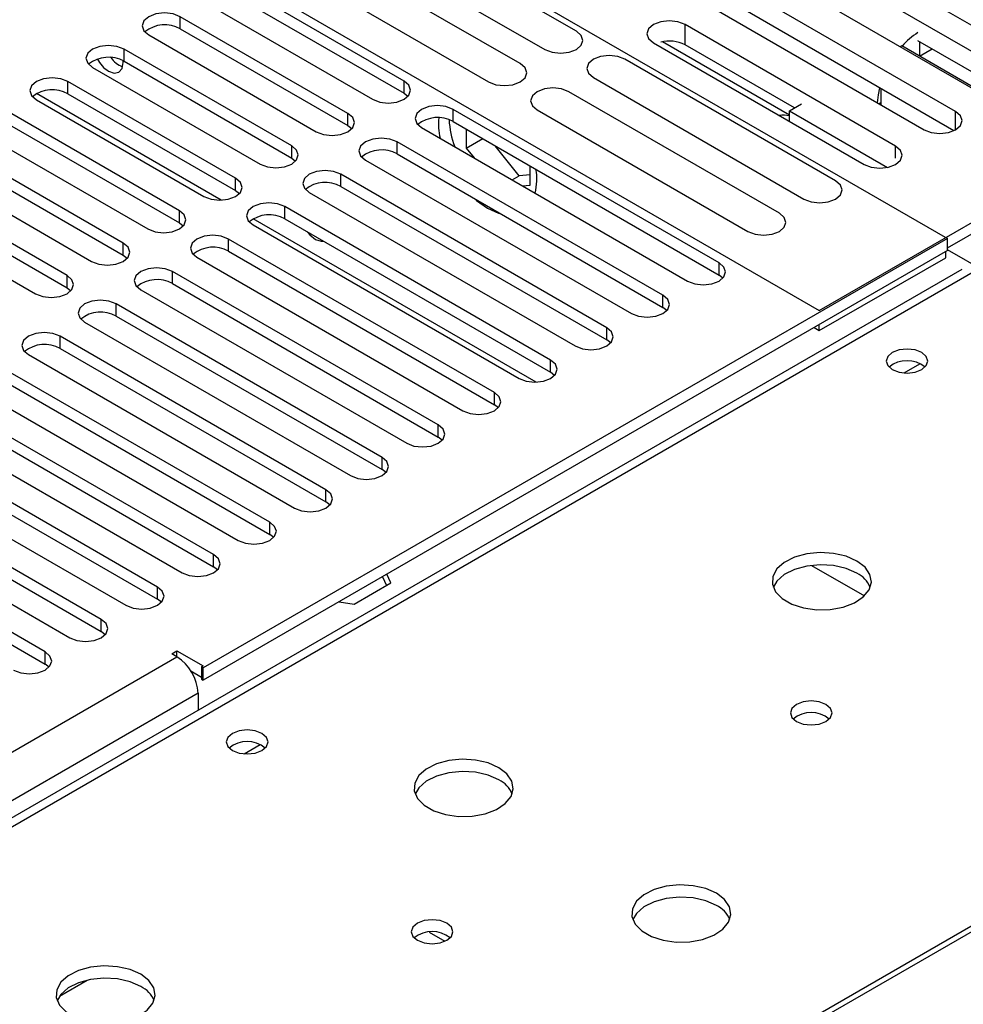
# Model space of a CAD drawing. Units: millimetres. Extents: x 4 to 11134, y 11 to 15752.
# Drawn here: x 4278 to 4373, y 2756 to 2855 of the extents above; entities that cross this region are included whole.
import ezdxf

# ---------------------------------------------------------------- set-up
doc = ezdxf.new("R2010")
doc.units = ezdxf.units.MM
doc.header["$LTSCALE"] = 53

msp = doc.modelspace()

# ---------------------------------------------------------------- linework, layer by layer
at = {"color": 7, "linetype": 'Continuous', "lineweight": 25}
for p, q in [((4391.371, 2844.809), (4321.367, 2885.222)), ((4301.568, 2873.792), (4371.571, 2833.38)), ((4289.547, 2866.036), (4358.667, 2826.134)), ((4334.197, 2854.257), (4312.984, 2866.503)), ((4309.802, 2864.666), (4331.015, 2852.42)), ((4328.541, 2850.992), (4307.327, 2863.238)), ((4378.448, 2849.661), (4357.235, 2861.907)), ((4304.145, 2861.401), (4325.359, 2849.155)), ((4354.053, 2860.07), (4375.266, 2847.824)), ((4316.841, 2849.238), (4299.959, 2858.984)), ((4299.959, 2857.759), (4316.841, 2848.013)), ((4372.401, 2846.17), (4351.187, 2858.416)), ((4296.777, 2857.147), (4313.659, 2847.401)), ((4311.185, 2845.973), (4294.302, 2855.719)), ((4348.005, 2856.579), (4369.219, 2844.333)), ((4372.214, 2844.236), (4351.187, 2856.374)), ((4366.353, 2842.679), (4345.14, 2854.925)), ((4291.12, 2853.881), (4308.002, 2844.136)), ((4294.302, 2854.494), (4311.185, 2844.748)), ((4341.958, 2853.088), (4363.171, 2840.842)), ((4355.662, 2845.817), (4342.868, 2853.203)), ((4356.156, 2846.524), (4345.14, 2852.883)), ((4366.975, 2852.769), (4366.838, 2852.69)), ((4376.051, 2847.53), (4366.975, 2852.769)), ((4378.261, 2847.727), (4368.605, 2853.302)), ((4305.527, 2842.707), (4288.645, 2852.453)), ((4358.667, 2826.134), (4403.922, 2852.259)), ((4368.743, 2851.748), (4370.02, 2852.485)), ((4288.645, 2851.228), (4305.527, 2841.482)), ((4360.304, 2839.186), (4339.091, 2851.432)), ((4285.463, 2850.616), (4302.345, 2840.87)), ((4299.871, 2839.441), (4282.988, 2849.187)), ((4335.909, 2849.596), (4357.122, 2837.349)), ((4282.988, 2847.962), (4299.871, 2838.217)), ((4316.841, 2848.013), (4317.235, 2847.707)), ((4354.647, 2835.921), (4333.434, 2848.167)), ((4364.854, 2848.485), (4364.854, 2846.852)), ((4279.807, 2847.35), (4296.689, 2837.604)), ((4355.662, 2846.238), (4356.864, 2846.932)), ((4364.854, 2847.053), (4364.68, 2846.953)), ((4294.214, 2836.176), (4277.332, 2845.922)), ((4348.573, 2830.92), (4321.791, 2846.381)), ((4330.252, 2846.33), (4351.465, 2834.084)), ((4355.662, 2845.177), (4355.662, 2846.238)), ((4355.662, 2846.238), (4365.532, 2840.54)), ((4311.185, 2844.748), (4311.577, 2844.442)), ((4321.791, 2845.156), (4348.573, 2829.695)), ((4274.15, 2844.085), (4291.032, 2834.339)), ((4277.332, 2844.697), (4294.214, 2834.951)), ((4318.609, 2844.544), (4345.391, 2829.083)), ((4323.099, 2844.401), (4323.099, 2842.477)), ((4371.571, 2832.441), (4391.194, 2843.768)), ((4342.916, 2827.655), (4316.134, 2843.115)), ((4323.099, 2842.477), (4324.765, 2843.439)), ((4288.557, 2832.91), (4271.675, 2842.656)), ((4316.134, 2841.89), (4342.916, 2826.43)), ((4323.099, 2842.477), (4323.888, 2841.497)), ((4328.438, 2839.7), (4326.009, 2842.721)), ((4268.493, 2840.819), (4285.375, 2831.073)), ((4271.675, 2841.431), (4288.557, 2831.685)), ((4305.527, 2841.482), (4305.921, 2841.176)), ((4312.952, 2841.278), (4339.734, 2825.817)), ((4337.259, 2824.389), (4310.477, 2839.849)), ((4329.534, 2839.798), (4328.438, 2839.7)), ((4329.534, 2838.762), (4329.534, 2840.686)), ((4282.9, 2829.644), (4266.018, 2839.39)), ((4327.719, 2839.285), (4328.438, 2839.7)), ((4266.018, 2838.165), (4282.9, 2828.42)), ((4299.871, 2838.217), (4300.264, 2837.91)), ((4307.295, 2838.013), (4334.077, 2822.552)), ((4310.477, 2838.625), (4337.259, 2823.164)), ((4328.746, 2838.692), (4329.534, 2838.762)), ((4262.836, 2837.553), (4279.718, 2827.807)), ((4331.602, 2821.123), (4304.82, 2836.584)), ((4294.214, 2834.951), (4294.607, 2834.645)), ((4304.82, 2835.359), (4331.602, 2819.898)), ((4301.638, 2834.747), (4328.42, 2819.286)), ((4371.571, 2833.38), (4296.618, 2790.11)), ((4325.945, 2817.858), (4299.164, 2833.318)), ((4371.571, 2832.155), (4371.571, 2833.38)), ((4371.571, 2832.155), (4296.618, 2788.885)), ((4299.164, 2832.093), (4325.945, 2816.633)), ((4371.395, 2831.44), (4371.395, 2832.053)), ((4432.276, 2797.192), (4371.571, 2832.236)), ((4288.557, 2831.685), (4288.95, 2831.379)), ((4295.982, 2831.481), (4322.763, 2816.021)), ((4358.667, 2824.093), (4371.395, 2831.44)), ((4373.025, 2830.25), (4047.756, 2642.476)), ((4320.288, 2814.592), (4293.507, 2830.053)), ((4348.966, 2829.389), (4348.573, 2829.695)), ((4282.9, 2828.42), (4283.293, 2828.113)), ((4290.325, 2828.216), (4317.106, 2812.755)), ((4293.507, 2828.828), (4320.288, 2813.367)), ((4314.631, 2811.326), (4287.85, 2826.787)), ((4343.309, 2826.123), (4342.916, 2826.43)), ((4284.668, 2824.95), (4311.449, 2809.489)), ((4287.85, 2825.562), (4314.631, 2810.101)), ((4358.136, 2824.399), (4358.667, 2824.093)), ((4358.667, 2824.093), (4358.667, 2824.705)), ((4308.975, 2808.061), (4282.193, 2823.521)), ((4337.652, 2822.858), (4337.259, 2823.164)), ((4282.193, 2822.297), (4308.975, 2806.836)), ((4279.011, 2821.684), (4305.793, 2806.224)), ((4303.318, 2804.795), (4276.536, 2820.256)), ((4276.536, 2819.031), (4303.318, 2803.57)), ((4331.995, 2819.592), (4331.602, 2819.898)), ((4273.354, 2818.419), (4300.136, 2802.958)), ((4297.661, 2801.529), (4270.879, 2816.99)), ((4326.338, 2816.327), (4325.945, 2816.633)), ((4267.697, 2815.153), (4294.479, 2799.693)), ((4270.879, 2815.765), (4297.661, 2800.305)), ((4292.004, 2798.264), (4265.223, 2813.725)), ((4320.682, 2813.061), (4320.288, 2813.367)), ((4265.223, 2812.5), (4292.004, 2797.039)), ((4262.04, 2811.887), (4288.822, 2796.427)), ((4286.347, 2794.998), (4259.565, 2810.459)), ((4315.025, 2809.795), (4314.631, 2810.101)), ((4259.565, 2809.234), (4286.347, 2793.773)), ((4256.384, 2808.622), (4283.165, 2793.161)), ((4280.69, 2791.732), (4253.909, 2807.193)), ((4309.368, 2806.53), (4308.975, 2806.836)), ((4253.909, 2805.968), (4280.69, 2790.508)), ((4303.711, 2803.264), (4303.318, 2803.57)), ((4298.054, 2799.999), (4297.661, 2800.305)), ((4314.665, 2799.303), (4315.069, 2798.433)), ((4315.517, 2798.692), (4315.113, 2799.562)), ((4311.802, 2796.547), (4315.517, 2798.692)), ((4358.313, 2754.494), (4433.267, 2797.764)), ((4292.397, 2796.733), (4292.004, 2797.039)), ((4310.294, 2796.78), (4311.802, 2796.547)), ((4286.74, 2793.467), (4286.347, 2793.773)), ((4293.436, 2791.539), (4293.966, 2791.845)), ((4293.966, 2791.233), (4293.436, 2791.539)), ((4293.966, 2791.845), (4296.618, 2790.314)), ((4293.966, 2791.233), (4293.966, 2791.845)), ((4281.084, 2790.202), (4280.69, 2790.508)), ((4296.618, 2790.314), (4296.441, 2790.212)), ((4296.618, 2790.11), (4296.441, 2790.212)), ((4296.441, 2790.212), (4296.441, 2788.987)), ((4295.37, 2789.81), (4296.441, 2789.191)), ((4296.618, 2788.885), (4296.618, 2790.11)), ((4296.441, 2788.987), (4296.618, 2788.885)), ((4296.088, 2787.558), (4296.088, 2785.835)), ((4319.356, 2763.511), (4320.964, 2762.583)), ((4282.144, 2757.056), (4284.931, 2758.665))]:
    msp.add_line(p, q, dxfattribs=at)
at = {"color": 8, "linetype": 'Continuous', "lineweight": 25}
for p, q in [((4294.302, 2854.494), (4294.302, 2855.719)), ((4345.14, 2852.883), (4345.14, 2854.925)), ((4368.743, 2853.222), (4368.743, 2851.749)), ((4288.645, 2851.228), (4288.645, 2852.453)), ((4282.988, 2847.962), (4282.988, 2849.187)), ((4316.841, 2848.013), (4316.841, 2849.238)), ((4298.427, 2837.227), (4279.819, 2847.969)), ((4311.185, 2844.748), (4311.185, 2845.973)), ((4321.791, 2845.156), (4321.791, 2846.381)), ((4372.401, 2844.333), (4372.401, 2846.17)), ((4316.134, 2841.89), (4316.134, 2843.115)), ((4305.527, 2841.482), (4305.527, 2842.707)), ((4366.353, 2841.454), (4366.353, 2842.679)), ((4310.477, 2838.625), (4310.477, 2839.849)), ((4299.871, 2838.217), (4299.871, 2839.441)), ((4294.214, 2834.951), (4294.214, 2836.176)), ((4304.82, 2835.359), (4304.82, 2836.584)), ((4330.159, 2818.909), (4301.651, 2835.366)), ((4288.557, 2831.685), (4288.557, 2832.91)), ((4299.164, 2832.093), (4299.164, 2833.318)), ((4348.573, 2829.695), (4348.573, 2830.92)), ((4374.4, 2830.114), (4049.131, 2642.34)), ((4293.507, 2828.828), (4293.507, 2830.053)), ((4282.9, 2828.42), (4282.9, 2829.644)), ((4342.916, 2826.43), (4342.916, 2827.655)), ((4287.85, 2825.562), (4287.85, 2826.787)), ((4337.259, 2823.164), (4337.259, 2824.389)), ((4282.193, 2822.297), (4282.193, 2823.521)), ((4331.602, 2819.898), (4331.602, 2821.123)), ((4367.198, 2819.832), (4368.804, 2820.759)), ((4325.945, 2816.633), (4325.945, 2817.858)), ((4320.288, 2813.367), (4320.288, 2814.592)), ((4314.631, 2810.101), (4314.631, 2811.326)), ((4308.975, 2806.836), (4308.975, 2808.061)), ((4303.318, 2803.57), (4303.318, 2804.795)), ((4297.661, 2800.305), (4297.661, 2801.529)), ((4357.894, 2800.448), (4363.215, 2797.377)), ((4292.004, 2797.039), (4292.004, 2798.264)), ((4106.053, 2609.479), (4431.322, 2797.253)), ((4286.347, 2793.773), (4286.347, 2794.998)), ((3073.5, 2086.672), (4293.966, 2791.233)), ((4280.69, 2790.508), (4280.69, 2791.732)), ((4296.088, 2787.558), (3075.622, 2082.998)), ((4300.73, 2781.461), (4302.336, 2782.388))]:
    msp.add_line(p, q, dxfattribs=at)
at = {"color": 7, "linetype": 'Continuous', "lineweight": 25, "flags": 128}
for points in [[(4294.302, 2855.719), (4293.572, 2856), (4292.711, 2856.099), (4291.85, 2856), (4291.12, 2855.718), (4290.632, 2855.297), (4290.461, 2854.8), (4290.633, 2854.303), (4291.12, 2853.881)], [(4345.14, 2854.925), (4344.41, 2855.206), (4343.549, 2855.305), (4342.688, 2855.206), (4341.958, 2854.925), (4341.47, 2854.503), (4341.299, 2854.006), (4341.47, 2853.509), (4341.958, 2853.088)], [(4331.015, 2852.42), (4331.745, 2852.139), (4332.606, 2852.04), (4333.468, 2852.139), (4334.198, 2852.42), (4334.685, 2852.842), (4334.856, 2853.339), (4334.685, 2853.836), (4334.197, 2854.257)], [(4288.645, 2852.453), (4287.915, 2852.734), (4287.054, 2852.833), (4286.193, 2852.734), (4285.463, 2852.453), (4284.976, 2852.031), (4284.804, 2851.534), (4284.975, 2851.037), (4285.463, 2850.616)], [(4339.091, 2851.432), (4338.361, 2851.714), (4337.5, 2851.813), (4336.638, 2851.714), (4335.909, 2851.433), (4335.421, 2851.011), (4335.25, 2850.514), (4335.421, 2850.017), (4335.909, 2849.596)], [(4287.072, 2850.233), (4287.64, 2850.035), (4288.122, 2850.129), (4288.444, 2850.499), (4288.557, 2851.09), (4288.548, 2851.281)], [(4325.359, 2849.155), (4326.089, 2848.873), (4326.95, 2848.774), (4327.811, 2848.873), (4328.54, 2849.155), (4329.028, 2849.576), (4329.2, 2850.073), (4329.028, 2850.57), (4328.541, 2850.992)], [(4282.988, 2849.187), (4282.259, 2849.469), (4281.397, 2849.568), (4280.536, 2849.469), (4279.807, 2849.187), (4279.319, 2848.766), (4279.147, 2848.269), (4279.319, 2847.772), (4279.807, 2847.35)], [(4313.659, 2847.401), (4314.389, 2847.12), (4315.25, 2847.021), (4316.111, 2847.12), (4316.841, 2847.401), (4317.329, 2847.823), (4317.5, 2848.32), (4317.329, 2848.817), (4316.841, 2849.238)], [(4333.434, 2848.167), (4332.704, 2848.448), (4331.843, 2848.547), (4330.982, 2848.448), (4330.252, 2848.167), (4329.764, 2847.746), (4329.593, 2847.248), (4329.764, 2846.751), (4330.252, 2846.33)], [(4364.727, 2848.558), (4364.582, 2847.852), (4364.504, 2847.054)], [(4321.791, 2846.381), (4321.061, 2846.662), (4320.2, 2846.761), (4319.339, 2846.662), (4318.609, 2846.381), (4318.121, 2845.959), (4317.95, 2845.462), (4318.121, 2844.965), (4318.609, 2844.544)], [(4308.002, 2844.136), (4308.732, 2843.854), (4309.593, 2843.755), (4310.454, 2843.854), (4311.184, 2844.136), (4311.672, 2844.557), (4311.843, 2845.054), (4311.672, 2845.551), (4311.185, 2845.973)], [(4369.219, 2844.333), (4369.949, 2844.051), (4370.81, 2843.952), (4371.671, 2844.051), (4372.401, 2844.333), (4372.888, 2844.754), (4373.06, 2845.251), (4372.888, 2845.748), (4372.401, 2846.17)], [(4316.134, 2843.115), (4315.404, 2843.397), (4314.543, 2843.496), (4313.682, 2843.397), (4312.952, 2843.115), (4312.464, 2842.694), (4312.293, 2842.197), (4312.465, 2841.7), (4312.952, 2841.278)], [(4302.345, 2840.87), (4303.075, 2840.588), (4303.936, 2840.49), (4304.798, 2840.588), (4305.528, 2840.87), (4306.015, 2841.291), (4306.186, 2841.788), (4306.015, 2842.286), (4305.527, 2842.707)], [(4363.171, 2840.842), (4363.901, 2840.56), (4364.762, 2840.461), (4365.623, 2840.56), (4366.353, 2840.842), (4366.841, 2841.263), (4367.012, 2841.76), (4366.841, 2842.257), (4366.353, 2842.679)], [(4310.477, 2839.849), (4309.747, 2840.131), (4308.886, 2840.23), (4308.025, 2840.131), (4307.295, 2839.85), (4306.808, 2839.428), (4306.636, 2838.931), (4306.807, 2838.434), (4307.295, 2838.013)], [(4296.689, 2837.604), (4297.419, 2837.323), (4298.28, 2837.224), (4299.141, 2837.323), (4299.871, 2837.605), (4300.358, 2838.026), (4300.53, 2838.523), (4300.358, 2839.02), (4299.871, 2839.441)], [(4357.122, 2837.349), (4357.852, 2837.068), (4358.713, 2836.969), (4359.574, 2837.068), (4360.304, 2837.35), (4360.791, 2837.771), (4360.963, 2838.268), (4360.792, 2838.765), (4360.304, 2839.186)], [(4304.82, 2836.584), (4304.09, 2836.865), (4303.229, 2836.964), (4302.368, 2836.865), (4301.639, 2836.584), (4301.151, 2836.163), (4300.979, 2835.665), (4301.151, 2835.168), (4301.638, 2834.747)], [(4323.998, 2837.35), (4324.154, 2837.216), (4325.256, 2836.437)], [(4291.032, 2834.339), (4291.762, 2834.057), (4292.623, 2833.958), (4293.484, 2834.057), (4294.214, 2834.339), (4294.702, 2834.76), (4294.873, 2835.257), (4294.702, 2835.754), (4294.214, 2836.176)], [(4325.256, 2836.437), (4326.357, 2835.944), (4326.514, 2835.898)], [(4351.465, 2834.084), (4352.195, 2833.802), (4353.056, 2833.703), (4353.917, 2833.802), (4354.647, 2834.084), (4355.135, 2834.505), (4355.306, 2835.002), (4355.135, 2835.499), (4354.647, 2835.921)], [(4307.13, 2834.026), (4307.364, 2833.75), (4307.932, 2833.291)], [(4285.375, 2831.073), (4286.105, 2830.792), (4286.966, 2830.693), (4287.827, 2830.792), (4288.557, 2831.073), (4289.045, 2831.495), (4289.216, 2831.992), (4289.044, 2832.489), (4288.557, 2832.91)], [(4299.164, 2833.318), (4298.434, 2833.6), (4297.573, 2833.699), (4296.711, 2833.6), (4295.981, 2833.318), (4295.494, 2832.897), (4295.323, 2832.4), (4295.494, 2831.903), (4295.982, 2831.481)], [(4307.932, 2833.291), (4308.5, 2833.094), (4308.734, 2833.1)], [(4345.391, 2829.083), (4346.121, 2828.802), (4346.982, 2828.703), (4347.843, 2828.802), (4348.573, 2829.083), (4349.06, 2829.505), (4349.232, 2830.002), (4349.061, 2830.499), (4348.573, 2830.92)], [(4293.507, 2830.053), (4292.777, 2830.334), (4291.916, 2830.433), (4291.055, 2830.334), (4290.325, 2830.053), (4289.837, 2829.631), (4289.666, 2829.134), (4289.837, 2828.637), (4290.325, 2828.216)], [(4279.718, 2827.807), (4280.448, 2827.526), (4281.309, 2827.427), (4282.17, 2827.526), (4282.9, 2827.808), (4283.388, 2828.229), (4283.559, 2828.726), (4283.388, 2829.223), (4282.9, 2829.644)], [(4287.85, 2826.787), (4287.12, 2827.069), (4286.259, 2827.167), (4285.398, 2827.069), (4284.668, 2826.787), (4284.18, 2826.366), (4284.009, 2825.868), (4284.18, 2825.371), (4284.668, 2824.95)], [(4339.734, 2825.817), (4340.464, 2825.536), (4341.325, 2825.437), (4342.186, 2825.536), (4342.916, 2825.818), (4343.404, 2826.239), (4343.575, 2826.736), (4343.403, 2827.233), (4342.916, 2827.655)], [(4282.193, 2823.521), (4281.463, 2823.803), (4280.602, 2823.902), (4279.741, 2823.803), (4279.011, 2823.521), (4278.523, 2823.1), (4278.352, 2822.603), (4278.523, 2822.106), (4279.011, 2821.684)], [(4334.077, 2822.552), (4334.807, 2822.27), (4335.668, 2822.171), (4336.529, 2822.27), (4337.259, 2822.552), (4337.746, 2822.973), (4337.918, 2823.47), (4337.747, 2823.967), (4337.259, 2824.389)], [(4368.991, 2821.888), (4368.309, 2822.151), (4367.506, 2822.244), (4366.702, 2822.151), (4366.021, 2821.888), (4365.565, 2821.495), (4365.406, 2821.031), (4365.566, 2820.567), (4366.021, 2820.174), (4366.702, 2819.911), (4367.506, 2819.819), (4368.309, 2819.911), (4368.991, 2820.174), (4369.446, 2820.567), (4369.606, 2821.031), (4369.446, 2821.495), (4368.991, 2821.888)], [(4328.42, 2819.286), (4329.15, 2819.005), (4330.011, 2818.906), (4330.872, 2819.005), (4331.602, 2819.286), (4332.09, 2819.708), (4332.261, 2820.205), (4332.09, 2820.702), (4331.602, 2821.123)], [(4322.763, 2816.021), (4323.493, 2815.739), (4324.354, 2815.64), (4325.215, 2815.739), (4325.945, 2816.021), (4326.433, 2816.442), (4326.604, 2816.939), (4326.433, 2817.436), (4325.945, 2817.858)], [(4317.106, 2812.755), (4317.836, 2812.473), (4318.698, 2812.375), (4319.558, 2812.473), (4320.288, 2812.755), (4320.776, 2813.176), (4320.947, 2813.674), (4320.776, 2814.17), (4320.288, 2814.592)], [(4311.449, 2809.489), (4312.179, 2809.208), (4313.04, 2809.109), (4313.901, 2809.208), (4314.632, 2809.489), (4315.119, 2809.911), (4315.29, 2810.408), (4315.119, 2810.905), (4314.631, 2811.326)], [(4305.793, 2806.224), (4306.523, 2805.942), (4307.384, 2805.843), (4308.245, 2805.942), (4308.975, 2806.224), (4309.462, 2806.645), (4309.634, 2807.142), (4309.462, 2807.639), (4308.975, 2808.061)], [(4300.136, 2802.958), (4300.866, 2802.677), (4301.727, 2802.578), (4302.588, 2802.677), (4303.318, 2802.958), (4303.805, 2803.379), (4303.977, 2803.877), (4303.806, 2804.374), (4303.318, 2804.795)], [(4294.479, 2799.693), (4295.209, 2799.411), (4296.07, 2799.312), (4296.931, 2799.411), (4297.661, 2799.692), (4298.149, 2800.114), (4298.32, 2800.611), (4298.149, 2801.108), (4297.661, 2801.529)], [(4362.447, 2800.888), (4361.362, 2801.363), (4360.096, 2801.651), (4358.741, 2801.732), (4357.4, 2801.598), (4356.17, 2801.26), (4355.143, 2800.744), (4354.397, 2800.086), (4353.985, 2799.337), (4353.938, 2798.552), (4354.261, 2797.788), (4354.928, 2797.102), (4355.891, 2796.547), (4357.078, 2796.162), (4358.401, 2795.975), (4359.762, 2796.002), (4361.059, 2796.24), (4362.198, 2796.671), (4363.093, 2797.264), (4363.678, 2797.974), (4363.909, 2798.748), (4363.77, 2799.53), (4363.27, 2800.261), (4362.447, 2800.888)], [(4362.447, 2799.663), (4361.362, 2800.138), (4360.096, 2800.426), (4358.741, 2800.507), (4357.4, 2800.373), (4356.17, 2800.035), (4355.143, 2799.519), (4354.397, 2798.862), (4354.026, 2798.234)], [(4288.822, 2796.427), (4289.552, 2796.145), (4290.413, 2796.046), (4291.274, 2796.145), (4292.004, 2796.427), (4292.492, 2796.848), (4292.663, 2797.345), (4292.492, 2797.842), (4292.004, 2798.264)], [(4283.165, 2793.161), (4283.895, 2792.88), (4284.756, 2792.781), (4285.617, 2792.88), (4286.347, 2793.161), (4286.835, 2793.583), (4287.006, 2794.08), (4286.835, 2794.577), (4286.347, 2794.998)], [(4277.508, 2789.896), (4278.238, 2789.614), (4279.099, 2789.515), (4279.96, 2789.614), (4280.69, 2789.896), (4281.178, 2790.317), (4281.349, 2790.814), (4281.178, 2791.311), (4280.69, 2791.732)], [(4359.336, 2786.437), (4358.655, 2786.7), (4357.851, 2786.792), (4357.048, 2786.7), (4356.366, 2786.437), (4355.911, 2786.044), (4355.751, 2785.58), (4355.911, 2785.116), (4356.366, 2784.723), (4357.048, 2784.46), (4357.851, 2784.368), (4358.655, 2784.46), (4359.336, 2784.723), (4359.791, 2785.116), (4359.951, 2785.58), (4359.792, 2786.044), (4359.336, 2786.437)], [(4302.522, 2783.517), (4301.841, 2783.78), (4301.038, 2783.872), (4300.234, 2783.78), (4299.553, 2783.517), (4299.097, 2783.124), (4298.938, 2782.66), (4299.098, 2782.196), (4299.553, 2781.803), (4300.234, 2781.54), (4301.038, 2781.448), (4301.841, 2781.54), (4302.522, 2781.803), (4302.978, 2782.196), (4303.138, 2782.66), (4302.978, 2783.124), (4302.522, 2783.517)], [(4326.385, 2780.069), (4325.3, 2780.544), (4324.033, 2780.833), (4322.679, 2780.913), (4321.337, 2780.779), (4320.107, 2780.442), (4319.081, 2779.925), (4318.334, 2779.268), (4317.922, 2778.519), (4317.876, 2777.733), (4318.198, 2776.969), (4318.866, 2776.284), (4319.829, 2775.728), (4321.015, 2775.343), (4322.338, 2775.157), (4323.699, 2775.184), (4324.997, 2775.422), (4326.136, 2775.853), (4327.03, 2776.445), (4327.615, 2777.155), (4327.847, 2777.93), (4327.707, 2778.712), (4327.208, 2779.443), (4326.385, 2780.069)], [(4326.385, 2778.844), (4325.3, 2779.32), (4324.033, 2779.608), (4322.679, 2779.688), (4321.337, 2779.555), (4320.107, 2779.217), (4319.081, 2778.7), (4318.334, 2778.043), (4317.963, 2777.416)], [(4348.305, 2767.415), (4347.221, 2767.89), (4345.954, 2768.178), (4344.599, 2768.259), (4343.257, 2768.125), (4342.028, 2767.788), (4341.001, 2767.271), (4340.254, 2766.614), (4339.843, 2765.864), (4339.796, 2765.079), (4340.118, 2764.315), (4340.786, 2763.63), (4341.749, 2763.074), (4342.936, 2762.689), (4344.259, 2762.503), (4345.619, 2762.53), (4346.917, 2762.767), (4348.056, 2763.198), (4348.951, 2763.791), (4349.536, 2764.501), (4349.767, 2765.275), (4349.628, 2766.057), (4349.128, 2766.789), (4348.305, 2767.415)], [(4348.305, 2766.19), (4347.221, 2766.665), (4345.954, 2766.953), (4344.599, 2767.034), (4343.257, 2766.9), (4342.028, 2766.563), (4341.001, 2766.046), (4340.254, 2765.389), (4339.884, 2764.761)], [(4321.153, 2764.394), (4320.471, 2764.657), (4319.668, 2764.749), (4318.864, 2764.657), (4318.183, 2764.394), (4317.727, 2764.001), (4317.568, 2763.537), (4317.727, 2763.073), (4318.183, 2762.68), (4318.864, 2762.417), (4319.668, 2762.325), (4320.471, 2762.417), (4321.153, 2762.68), (4321.608, 2763.073), (4321.768, 2763.537), (4321.608, 2764.001), (4321.153, 2764.394)], [(4290.323, 2759.251), (4289.238, 2759.726), (4287.971, 2760.014), (4286.616, 2760.095), (4285.275, 2759.961), (4284.045, 2759.623), (4283.018, 2759.107), (4282.272, 2758.449), (4281.86, 2757.7), (4281.813, 2756.915), (4282.136, 2756.151), (4282.803, 2755.466), (4283.766, 2754.91), (4284.953, 2754.525), (4286.276, 2754.339), (4287.637, 2754.365), (4288.934, 2754.603), (4290.073, 2755.034), (4290.968, 2755.627), (4291.553, 2756.337), (4291.784, 2757.111), (4291.645, 2757.893), (4291.145, 2758.625), (4290.323, 2759.251)], [(4290.323, 2758.026), (4289.238, 2758.501), (4287.971, 2758.789), (4286.616, 2758.87), (4285.275, 2758.736), (4284.045, 2758.399), (4283.018, 2757.882), (4282.272, 2757.225), (4281.901, 2756.597)]]:
    msp.add_lwpolyline(points, dxfattribs=at)
at = {"color": 7, "linetype": 'Continuous', "lineweight": 25}
for centre, radius, start, end in [((4292.74, 2851.714), 3.189, 60.65636, 129.12973), ((4372.758, 2847.574), 7.749, 122.40921, 138.02477), ((4343.538, 2849.751), 3.518, 62.91488, 103.89139), ((4287.082, 2848.449), 3.188, 60.64407, 129.14201), ((4288.792, 2852.917), 3.188, 207.47707, 237.34648), ((4289.33, 2852.985), 2.445, 214.5348, 250.06835), ((4289.333, 2852.988), 2.449, 214.55001, 249.89355), ((4281.426, 2845.184), 3.188, 60.64407, 129.14201), ((4355.069, 2843.234), 2.562, 76.61417, 99.42868), ((4320.228, 2842.377), 3.188, 60.64333, 129.14275), ((4327.79, 2845.001), 7.481, 175.91267, 191.80149), ((4330.759, 2845.88), 9.402, 183.2549, 200.28288), ((4314.571, 2839.111), 3.189, 60.65636, 129.12973), ((4324.259, 2839.347), 5.954, 346.3543, 9.62841), ((4308.914, 2835.846), 3.188, 60.64407, 129.14201), ((4303.257, 2832.58), 3.188, 60.64407, 129.14201), ((4297.601, 2829.315), 3.188, 60.64333, 129.14275), ((4291.944, 2826.048), 3.189, 60.6522, 129.13388), ((4286.287, 2822.784), 3.188, 60.64132, 129.13949), ((4280.63, 2819.518), 3.188, 60.64407, 129.14201), ((4367.506, 2818.219), 2.85, 50.51723, 129.482), ((4361.252, 2797.18), 2.755, 22.49136, 64.29182), ((4291.482, 2787.349), 4.611, 2.60642, 57.39358), ((4357.851, 2782.766), 2.852, 50.54059, 129.46479), ((4301.038, 2779.846), 2.851, 50.53298, 129.46625), ((4325.179, 2776.351), 2.77, 22.61542, 64.18983), ((4347.099, 2763.696), 2.77, 22.61566, 64.1896), ((4319.667, 2760.725), 2.85, 50.51736, 129.48187), ((4289.115, 2755.531), 2.772, 22.6207, 64.16248)]:
    msp.add_arc(centre, radius, start, end, dxfattribs=at)

doc.saveas('drawing.dxf')
